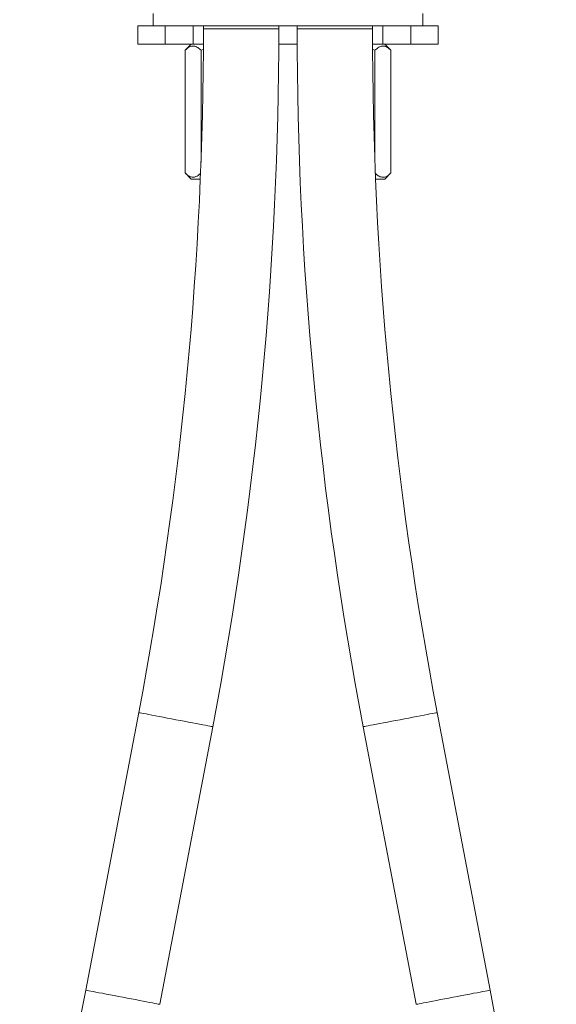
# Model space of a CAD drawing. Units: millimetres. Extents: x -347 to 663, y -876 to 1111.
# Drawn here: x 22 to 109, y -517 to -357 of the extents above; entities that cross this region are included whole.
import ezdxf

# ---------------------------------------------------------------- set-up
doc = ezdxf.new("R2010")
doc.units = ezdxf.units.MM

msp = doc.modelspace()

# ---------------------------------------------------------------- linework, layer by layer
at = {"color": 7, "linetype": 'Continuous', "lineweight": 18}
for p, q in [((43.49, -355.6), (43.49, -357.6)), ((87.49, -357.6), (87.49, -355.6)), ((40.99, -357.6), (40.99, -360.6)), ((45.45, -357.6), (40.99, -357.6)), ((45.45, -360.6), (45.45, -357.6)), ((48.48, -357.6), (45.45, -357.6)), ((65.49, -357.6), (48.48, -357.6)), ((49.99, -360.6), (49.99, -357.6)), ((51.69, -357.6), (51.69, -358.1)), ((51.69, -358.1), (57.84, -358.1)), ((57.84, -358.1), (63.99, -358.1)), ((63.99, -358.1), (63.99, -357.6)), ((82.51, -357.6), (65.49, -357.6)), ((66.99, -357.6), (66.99, -358.1)), ((66.99, -358.1), (79.29, -358.1)), ((79.29, -358.1), (79.29, -357.6)), ((80.99, -360.6), (80.99, -357.6)), ((85.54, -357.6), (82.51, -357.6)), ((85.54, -360.6), (85.54, -357.6)), ((89.99, -357.6), (85.54, -357.6)), ((89.99, -360.6), (89.99, -357.6)), ((45.45, -360.6), (40.99, -360.6)), ((49.99, -360.6), (45.45, -360.6)), ((49.7, -360.6), (48.7, -361.6)), ((51.69, -360.6), (49.99, -360.6)), ((67, -360.6), (63.99, -360.6)), ((80.99, -360.6), (79.3, -360.6)), ((85.54, -360.6), (80.99, -360.6)), ((82.29, -361.6), (81.29, -360.6)), ((89.99, -360.6), (85.54, -360.6)), ((48.7, -361.6), (48.7, -381.6)), ((51.65, -361.45), (51.3, -361.6)), ((51.3, -361.6), (51.3, -379.84)), ((79.69, -361.6), (79.33, -361.45)), ((79.69, -361.6), (79.69, -379.84)), ((82.29, -361.6), (82.29, -381.6)), ((48.7, -381.6), (49.7, -382.6)), ((81.29, -382.6), (82.29, -381.6)), ((51.19, -382.6), (49.7, -382.6)), ((81.29, -382.6), (79.8, -382.6)), ((41.13, -469.61), (32.48, -514.88)), ((98.51, -514.88), (89.86, -469.61)), ((44.56, -517.19), (53.21, -471.92)), ((77.78, -471.92), (86.43, -517.19))]:
    msp.add_line(p, q, dxfattribs=at)
at = {"color": 7, "linetype": 'Continuous', "lineweight": 18, "flags": 128}
for points in [[(41.13, -469.61), (41.14, -469.62), (41.22, -469.63), (41.39, -469.66), (41.63, -469.71), (41.94, -469.77), (42.33, -469.84), (42.78, -469.93), (43.29, -470.03), (43.85, -470.13), (44.46, -470.25), (45.11, -470.37), (45.78, -470.5), (46.47, -470.63), (47.17, -470.77)], [(77.78, -471.92), (77.79, -471.92), (77.87, -471.91), (78.03, -471.87), (78.27, -471.83), (78.59, -471.77), (78.97, -471.69), (79.42, -471.61), (79.93, -471.51), (80.5, -471.4), (81.11, -471.29), (81.75, -471.16), (82.42, -471.03), (83.12, -470.9), (83.82, -470.77), (84.52, -470.63), (85.21, -470.5), (85.88, -470.37), (86.53, -470.25), (87.14, -470.13), (87.7, -470.03), (88.21, -469.93), (88.66, -469.84), (89.05, -469.77), (89.36, -469.71), (89.6, -469.66), (89.77, -469.63), (89.85, -469.62), (89.86, -469.61)], [(47.17, -470.77), (47.87, -470.9), (48.57, -471.03), (49.24, -471.16), (49.88, -471.29), (50.49, -471.4), (51.05, -471.51), (51.57, -471.61), (52.02, -471.69), (52.4, -471.77), (52.72, -471.83), (52.96, -471.87), (53.12, -471.91), (53.2, -471.92), (53.21, -471.92)], [(32.48, -514.88), (32.49, -514.89), (32.57, -514.9), (32.73, -514.93), (32.97, -514.98), (33.29, -515.04), (33.67, -515.11), (34.12, -515.2), (34.63, -515.3), (35.2, -515.4), (35.81, -515.52), (36.45, -515.64), (37.12, -515.77), (37.82, -515.91), (38.52, -516.04)], [(86.43, -517.19), (86.44, -517.19), (86.52, -517.18), (86.69, -517.15), (86.93, -517.1), (87.24, -517.04), (87.63, -516.97), (88.08, -516.88), (88.59, -516.78), (89.15, -516.67), (89.76, -516.56), (90.41, -516.43), (91.08, -516.31), (91.77, -516.17), (92.47, -516.04), (93.17, -515.91), (93.87, -515.77), (94.54, -515.64), (95.18, -515.52), (95.79, -515.4), (96.35, -515.3), (96.87, -515.2), (97.32, -515.11), (97.7, -515.04), (98.02, -514.98), (98.26, -514.93), (98.42, -514.9), (98.5, -514.89), (98.51, -514.88)], [(38.52, -516.04), (39.22, -516.17), (39.91, -516.31), (40.58, -516.43), (41.23, -516.56), (41.84, -516.67), (42.4, -516.78), (42.91, -516.88), (43.36, -516.97), (43.75, -517.04), (44.06, -517.1), (44.3, -517.15), (44.47, -517.18), (44.55, -517.19), (44.56, -517.19)]]:
    msp.add_lwpolyline(points, dxfattribs=at)
at = {"color": 7, "linetype": 'Continuous', "lineweight": 18}
for centre, radius, start, end in [((-542.16, -358.1), 593.85, 349.17708, 0), ((-542.16, -358.1), 606.15, 349.17708, 0), ((673.14, -358.1), 606.15, 180, 190.82292), ((673.14, -358.1), 593.85, 180, 190.82292), ((627.84, -628.7), 606.15, 169.17708, 180), ((-496.86, -628.7), 606.15, 0, 10.82292)]:
    msp.add_arc(centre, radius, start, end, dxfattribs=at)
for points, knots in [([(51.3, -361.6), (51.12, -361.44), (50.85, -361.19), (50.46, -360.99), (50.12, -360.89), (49.74, -360.91), (49.24, -361.11), (48.9, -361.42), (48.7, -361.6)], [0, 0, 0, 0, 0.216103, 0.328082, 0.439985, 0.59358, 0.752309, 1, 1, 1, 1]), ([(82.29, -361.6), (82.11, -361.44), (81.84, -361.19), (81.46, -360.99), (81.12, -360.89), (80.73, -360.91), (80.23, -361.11), (79.9, -361.42), (79.69, -361.6)], [0, 0, 0, 0, 0.216103, 0.328082, 0.439985, 0.59358, 0.752309, 1, 1, 1, 1]), ([(48.7, -381.6), (48.88, -381.77), (49.15, -382.02), (49.53, -382.22), (49.87, -382.31), (50.26, -382.29), (50.72, -382.11), (51.03, -381.83), (51.21, -381.68)], [0, 0, 0, 0, 0.2242585, 0.3404624, 0.4565878, 0.6159795, 0.780698, 1, 1, 1, 1]), ([(79.79, -381.68), (79.94, -381.82), (80.17, -382.04), (80.53, -382.22), (80.87, -382.31), (81.25, -382.3), (81.75, -382.09), (82.09, -381.79), (82.29, -381.6)], [0, 0, 0, 0, 0.184233, 0.300764, 0.417216, 0.577056, 0.742239, 1, 1, 1, 1])]:
    msp.add_open_spline(points, degree=3, knots=knots, dxfattribs=at)

doc.saveas('drawing.dxf')
